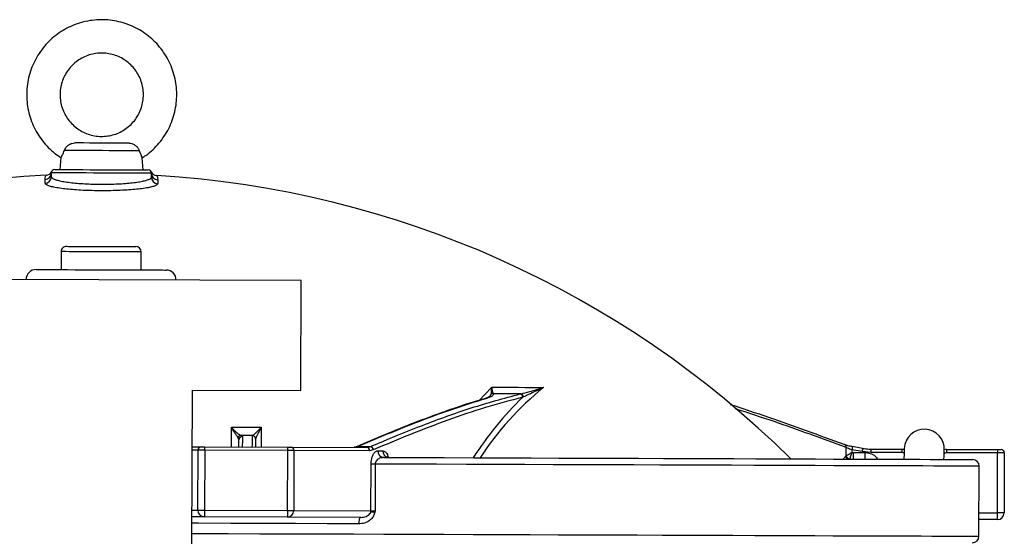
# Model space of a CAD drawing. Units: millimetres. Extents: x 49 to 1106, y 53 to 791.
# Drawn here: x 952 to 1100, y 713 to 791 of the extents above; entities that cross this region are included whole.
import ezdxf

# ---------------------------------------------------------------- set-up
doc = ezdxf.new("R2010")
doc.units = ezdxf.units.MM

msp = doc.modelspace()

# ---------------------------------------------------------------- linework, layer by layer
at = {"color": 7, "linetype": 'Continuous', "lineweight": 25}
for p, q in [((958.62, 770.2), (958.45, 768.4)), ((970.95, 768.36), (970.8, 770.16)), ((957.2, 767.33), (957.2, 767.9)), ((972.2, 767.28), (972.2, 767.85)), ((958.66, 756.1), (958.65, 753.4)), ((970.65, 753.36), (970.66, 756.06)), ((994.65, 751.77), (934.65, 751.98)), ((994.59, 735.27), (994.65, 751.77)), ((978.26, 712), (978.34, 735.33)), ((978.34, 735.33), (994.59, 735.27)), ((1022.11, 734.01), (1022.09, 734.01)), ((1027.48, 734.75), (1027.57, 734.78)), ((1027.96, 734.3), (1027.87, 734.26)), ((985.31, 727.85), (985.19, 728.21)), ((985.31, 726.81), (985.31, 727.85)), ((985.65, 728.52), (985.83, 728.35)), ((987.33, 728.45), (987.36, 728.52)), ((987.83, 728.09), (987.81, 727.95)), ((987.81, 727.95), (987.81, 726.8)), ((979.15, 717.33), (979.18, 726.33)), ((980.18, 726.32), (980.15, 717.32)), ((980.18, 726.82), (992.63, 726.78)), ((992.63, 726.28), (980.18, 726.32)), ((992.6, 717.28), (992.63, 726.28)), ((993.1, 726.78), (1004.44, 726.74)), ((993.56, 726.28), (993.53, 717.28)), ((1004.9, 726.24), (993.56, 726.28)), ((1005.46, 726.36), (1004.9, 726.24)), ((1076.34, 725.46), (1076.35, 726.71)), ((1077.21, 726.39), (1077.21, 725.98)), ((1078.73, 726.1), (1077.21, 726.39)), ((1080.04, 726.47), (1084.7, 726.46)), ((1091.41, 726.43), (1099.06, 726.41)), ((1006.12, 726.23), (1006.87, 726.23)), ((1076.25, 725.37), (1076.34, 725.46)), ((1077.21, 725.98), (1077.41, 725.98)), ((1077.41, 725.98), (1079.13, 725.98)), ((1080.04, 725.97), (1078.73, 726.1)), ((1084.7, 725.96), (1080.04, 725.97)), ((1099.06, 725.91), (1091.41, 725.93)), ((1099.03, 716.91), (1099.06, 725.91)), ((1100.06, 725.9), (1100.03, 716.9)), ((1005.11, 717.24), (1005.13, 724.24)), ((1005.75, 724.23), (1005.72, 717.23)), ((1096.26, 713.42), (1096.3, 723.92)), ((980.15, 717.32), (992.6, 717.28)), ((992.6, 716.28), (980.15, 716.32)), ((1003.57, 716.24), (992.6, 716.28)), ((993.53, 717.28), (1005.11, 717.24)), ((1099.02, 715.91), (1096.27, 715.92))]:
    msp.add_line(p, q, dxfattribs=at)
at = {"color": 1, "linetype": 'Continuous', "lineweight": 25}
for p, q in [((1022.91, 734.38), (1023.15, 734.74)), ((1096.28, 716.92), (1099.03, 716.91))]:
    msp.add_line(p, q, dxfattribs=at)
at = {"color": 7, "linetype": 'Continuous', "lineweight": 25, "flags": 128}
for points in [[(968.84, 772.36), (968.26, 772.37), (967.54, 772.37), (966.7, 772.37), (965.78, 772.37), (964.81, 772.38), (963.84, 772.38), (962.91, 772.38), (962.05, 772.39), (961.3, 772.39), (960.7, 772.39)], [(970.37, 771.22), (969.95, 771.22), (969.36, 771.22), (968.64, 771.22), (967.8, 771.23), (966.87, 771.23), (965.87, 771.23), (964.84, 771.24), (963.8, 771.24), (962.79, 771.24), (961.84, 771.25), (960.98, 771.25), (960.22, 771.25), (959.61, 771.25), (959.14, 771.26)], [(972.2, 767.85), (972.11, 767.85), (971.84, 767.85), (971.39, 767.85), (970.77, 767.86), (970.01, 767.86), (969.11, 767.86), (968.11, 767.87), (967.02, 767.87), (965.88, 767.87), (964.7, 767.88), (963.53, 767.88), (962.39, 767.89), (961.3, 767.89), (960.29, 767.89), (959.4, 767.9), (958.64, 767.9), (958.02, 767.9), (957.57, 767.9), (957.3, 767.9), (957.2, 767.9)], [(957.7, 768.4), (957.8, 768.4), (958.08, 768.4), (958.55, 768.4), (959.18, 768.4), (959.96, 768.39), (960.88, 768.39), (961.89, 768.39), (962.99, 768.38), (964.13, 768.38), (965.28, 768.38), (966.42, 768.37), (967.52, 768.37), (968.53, 768.36), (969.45, 768.36), (970.23, 768.36), (970.86, 768.36), (971.33, 768.35), (971.61, 768.35), (971.7, 768.35)], [(956.25, 766.35), (956.26, 766.43), (956.26, 766.5), (956.26, 766.58), (956.26, 766.65), (956.26, 766.72), (956.26, 766.79), (956.26, 766.85), (956.26, 766.91)], [(973.14, 766.85), (973.14, 766.79), (973.14, 766.73), (973.14, 766.66), (973.14, 766.59), (973.14, 766.52), (973.14, 766.45), (973.14, 766.37), (973.14, 766.29)], [(959.46, 756.9), (959.52, 756.9), (959.74, 756.89), (960.13, 756.89), (960.68, 756.89), (961.36, 756.89), (962.15, 756.89), (963.03, 756.88), (963.97, 756.88), (964.93, 756.88), (965.88, 756.87), (966.79, 756.87), (967.62, 756.87), (968.36, 756.86), (968.97, 756.86), (969.43, 756.86), (969.73, 756.86), (969.86, 756.86), (969.86, 756.86)], [(954.9, 753.41), (954.93, 753.41), (955.11, 753.41), (955.47, 753.41), (956, 753.41), (956.69, 753.41), (957.53, 753.4), (958.5, 753.4), (959.59, 753.4), (960.77, 753.39), (962.02, 753.39), (963.32, 753.38), (964.65, 753.38), (965.98, 753.37), (967.28, 753.37), (968.54, 753.36), (969.72, 753.36), (970.81, 753.36), (971.78, 753.35), (972.62, 753.35), (973.31, 753.35), (973.84, 753.35), (974.2, 753.34), (974.38, 753.34), (974.4, 753.34)], [(1023.22, 735.76), (1024.23, 735.76), (1025.24, 735.75), (1026.23, 735.75), (1027.21, 735.75), (1028.17, 735.74), (1029.12, 735.74), (1030.06, 735.74), (1030.98, 735.73)], [(1027.57, 734.78), (1027.07, 734.78), (1026.56, 734.78), (1026.04, 734.78), (1025.53, 734.78), (1025.01, 734.78), (1024.49, 734.79), (1023.96, 734.79), (1023.43, 734.79)], [(984.19, 729.77), (984.75, 729.76), (985.31, 729.76), (985.87, 729.76), (986.43, 729.76), (986.99, 729.76), (987.54, 729.75), (988.1, 729.75), (988.66, 729.75)], [(987.36, 728.52), (987.15, 728.52), (986.93, 728.52), (986.72, 728.52), (986.51, 728.52), (986.29, 728.52), (986.08, 728.52), (985.86, 728.52), (985.65, 728.52)], [(978.31, 726.83), (978.48, 726.83), (978.76, 726.83), (979.02, 726.83), (979.25, 726.83), (979.43, 726.83), (979.57, 726.83), (979.66, 726.82), (979.68, 726.82)], [(980.18, 726.32), (979.99, 726.32), (979.8, 726.32), (979.63, 726.33), (979.48, 726.33), (979.35, 726.33), (979.26, 726.33), (979.2, 726.33), (979.18, 726.33)], [(979.68, 726.82), (979.69, 726.82), (979.72, 726.82), (979.77, 726.82), (979.83, 726.82), (979.91, 726.82), (979.99, 726.82), (980.09, 726.82), (980.18, 726.82)], [(980.18, 726.32), (980.18, 726.42), (980.18, 726.51), (980.18, 726.6), (980.18, 726.68), (980.18, 726.74), (980.18, 726.79), (980.18, 726.81), (980.18, 726.82)], [(992.63, 726.28), (992.63, 726.38), (992.63, 726.47), (992.63, 726.56), (992.63, 726.63), (992.63, 726.7), (992.63, 726.74), (992.63, 726.77), (992.63, 726.78)], [(993.56, 726.28), (993.49, 726.28), (993.41, 726.28), (993.31, 726.28), (993.19, 726.28), (993.06, 726.28), (992.93, 726.28), (992.78, 726.28), (992.63, 726.28)], [(992.63, 726.78), (992.71, 726.78), (992.78, 726.78), (992.85, 726.78), (992.91, 726.78), (992.97, 726.78), (993.02, 726.78), (993.07, 726.78), (993.1, 726.78)], [(1003.17, 726.85), (1003.4, 726.85), (1003.64, 726.85), (1003.87, 726.85), (1004.1, 726.85), (1004.33, 726.85), (1004.56, 726.85), (1004.8, 726.85), (1005.03, 726.85)], [(1080.04, 726.47), (1080.04, 726.46), (1080.04, 726.44), (1080.04, 726.39), (1080.04, 726.33), (1080.04, 726.25), (1080.04, 726.17), (1080.04, 726.07), (1080.04, 725.97)], [(1084.7, 726.46), (1084.7, 726.45), (1084.7, 726.42), (1084.7, 726.37), (1084.7, 726.31), (1084.7, 726.24), (1084.7, 726.15), (1084.7, 726.06), (1084.7, 725.96)], [(1085.06, 726.58), (1085.06, 726.48), (1085.04, 726.19), (1085.02, 725.71), (1084.99, 725.06), (1084.99, 724.96)], [(1090.99, 724.94), (1091.02, 725.44), (1091.04, 725.92), (1091.05, 726.21), (1091.05, 726.27)], [(1091.41, 726.43), (1091.41, 726.43), (1091.41, 726.4), (1091.41, 726.35), (1091.41, 726.29), (1091.41, 726.21), (1091.41, 726.13), (1091.41, 726.03), (1091.41, 725.93)], [(1099.06, 726.41), (1099.06, 726.4), (1099.06, 726.37), (1099.06, 726.32), (1099.06, 726.26), (1099.06, 726.19), (1099.06, 726.1), (1099.06, 726.01), (1099.06, 725.91)], [(1099.06, 726.41), (1099.16, 726.41), (1099.25, 726.41), (1099.34, 726.41), (1099.41, 726.41), (1099.47, 726.41), (1099.52, 726.41), (1099.55, 726.41), (1099.56, 726.41)], [(1007.05, 725.23), (1011.6, 725.21), (1016.09, 725.2), (1020.51, 725.18), (1024.85, 725.17), (1029.11, 725.15), (1033.28, 725.14), (1037.36, 725.12), (1041.33, 725.11), (1045.2, 725.1), (1048.96, 725.08), (1052.61, 725.07), (1056.13, 725.06), (1059.52, 725.05), (1062.79, 725.03), (1065.92, 725.02), (1068.91, 725.01), (1071.76, 725), (1074.46, 724.99), (1077.01, 724.99), (1079.41, 724.98), (1081.64, 724.97), (1083.72, 724.96), (1085.63, 724.96), (1087.38, 724.95), (1088.96, 724.94), (1090.36, 724.94), (1091.59, 724.93), (1092.65, 724.93), (1093.54, 724.93), (1094.24, 724.93), (1094.77, 724.92), (1095.12, 724.92), (1095.29, 724.92), (1095.3, 724.92)], [(1077.41, 725.98), (1077.41, 725.79), (1077.41, 725.6), (1077.41, 725.43), (1077.41, 725.28), (1077.41, 725.15), (1077.41, 725.06), (1077.41, 725), (1077.41, 724.98)], [(1079.13, 725.98), (1079.13, 725.78), (1079.13, 725.6), (1079.13, 725.42), (1079.13, 725.27), (1079.13, 725.15), (1079.13, 725.05), (1079.13, 725), (1079.13, 724.98)], [(1100.06, 725.9), (1100.04, 725.9), (1099.98, 725.9), (1099.89, 725.91), (1099.76, 725.91), (1099.61, 725.91), (1099.44, 725.91), (1099.25, 725.91), (1099.06, 725.91)], [(1005.75, 724.23), (1005.64, 724.23), (1005.55, 724.23), (1005.46, 724.23), (1005.37, 724.24), (1005.3, 724.24), (1005.23, 724.24), (1005.18, 724.24), (1005.13, 724.24)], [(980.15, 716.32), (980.11, 716.32), (980, 716.32), (979.81, 716.32), (979.56, 716.33), (979.26, 716.33), (978.91, 716.33), (978.54, 716.33), (978.27, 716.33)], [(979.15, 717.33), (979.17, 717.33), (979.23, 717.33), (979.32, 717.33), (979.44, 717.33), (979.6, 717.33), (979.77, 717.32), (979.96, 717.32), (980.15, 717.32)], [(980.15, 717.32), (980.15, 717.13), (980.15, 716.94), (980.15, 716.77), (980.15, 716.62), (980.15, 716.49), (980.15, 716.4), (980.15, 716.34), (980.15, 716.32)], [(992.6, 717.28), (992.6, 717.08), (992.6, 716.9), (992.6, 716.72), (992.6, 716.57), (992.6, 716.45), (992.6, 716.36), (992.6, 716.3), (992.6, 716.28)], [(992.6, 717.28), (992.75, 717.28), (992.89, 717.28), (993.03, 717.28), (993.16, 717.28), (993.28, 717.28), (993.38, 717.28), (993.46, 717.28), (993.53, 717.28)], [(1003.57, 716.24), (1003.51, 716.22), (1003.46, 716.17), (1003.41, 716.08), (1003.36, 715.96), (1003.33, 715.81), (1003.3, 715.64), (1003.28, 715.46), (1003.28, 715.27)], [(1005.11, 717.24), (1005.15, 717.24), (1005.21, 717.24), (1005.28, 717.24), (1005.35, 717.24), (1005.43, 717.23), (1005.52, 717.23), (1005.62, 717.23), (1005.72, 717.23)], [(1099.02, 715.91), (1099.02, 715.93), (1099.02, 715.98), (1099.02, 716.08), (1099.02, 716.2), (1099.02, 716.35), (1099.02, 716.53), (1099.03, 716.71), (1099.03, 716.91)], [(1100.03, 716.9), (1100.01, 716.9), (1099.95, 716.91), (1099.86, 716.91), (1099.73, 716.91), (1099.58, 716.91), (1099.41, 716.91), (1099.22, 716.91), (1099.03, 716.91)]]:
    msp.add_lwpolyline(points, dxfattribs=at)
at = {"color": 1, "linetype": 'Continuous', "lineweight": 25, "flags": 128}
for points in [[(970.66, 756.06), (970.65, 756.06), (970.51, 756.06), (970.19, 756.06), (969.69, 756.06), (969.05, 756.06), (968.27, 756.06), (967.39, 756.07), (966.42, 756.07), (965.39, 756.07), (964.35, 756.08), (963.31, 756.08), (962.32, 756.09), (961.39, 756.09), (960.57, 756.09), (959.87, 756.09), (959.32, 756.1), (958.92, 756.1), (958.71, 756.1), (958.66, 756.1)], [(1021.35, 733.79), (1022.16, 734.67), (1023.22, 735.76)], [(984.18, 726.81), (984.18, 726.97), (984.18, 727.54), (984.18, 728.1), (984.18, 728.66), (984.19, 729.21), (984.19, 729.77)], [(988.66, 729.75), (988.65, 729.2), (988.65, 728.64), (988.65, 728.08), (988.65, 727.52), (988.65, 726.95), (988.65, 726.79)], [(979.18, 726.33), (979.16, 726.33), (979.11, 726.33), (979.01, 726.33), (978.89, 726.33), (978.74, 726.33), (978.57, 726.33), (978.38, 726.33), (978.31, 726.33)], [(1077.3, 726.88), (1077.3, 726.87), (1077.3, 726.85), (1077.29, 726.81), (1077.28, 726.75), (1077.26, 726.67), (1077.25, 726.59), (1077.23, 726.49), (1077.21, 726.39)], [(1078.82, 726.59), (1078.82, 726.59), (1078.82, 726.57), (1078.81, 726.52), (1078.8, 726.46), (1078.78, 726.39), (1078.77, 726.3), (1078.75, 726.2), (1078.73, 726.1)], [(1096.3, 723.92), (1096.26, 723.92), (1096.04, 723.92), (1095.64, 723.92), (1095.06, 723.92), (1094.3, 723.92), (1093.35, 723.93), (1092.24, 723.93), (1090.94, 723.94), (1089.47, 723.94), (1087.83, 723.95), (1086.02, 723.95), (1084.03, 723.96), (1081.89, 723.97), (1079.58, 723.98), (1077.11, 723.98), (1074.49, 723.99), (1071.72, 724), (1068.8, 724.01), (1065.73, 724.02), (1062.52, 724.04), (1059.18, 724.05), (1055.71, 724.06), (1052.11, 724.07), (1048.39, 724.09), (1044.56, 724.1), (1040.61, 724.11), (1036.56, 724.13), (1032.41, 724.14), (1028.16, 724.16), (1023.83, 724.17), (1019.42, 724.19), (1014.93, 724.2), (1010.37, 724.22), (1005.75, 724.23)], [(978.28, 717.33), (978.35, 717.33), (978.53, 717.33), (978.71, 717.33), (978.86, 717.33), (978.98, 717.33), (979.08, 717.33), (979.13, 717.33), (979.15, 717.33)], [(1003.28, 715.27), (998.55, 715.28), (993.78, 715.3), (988.96, 715.32), (984.12, 715.33), (979.24, 715.35), (978.27, 715.35)], [(978.26, 713.83), (978.92, 713.83), (983.7, 713.81), (988.44, 713.79), (993.16, 713.78), (997.84, 713.76), (1002.47, 713.75), (1007.05, 713.73), (1011.58, 713.71), (1016.04, 713.7), (1020.44, 713.68), (1024.76, 713.67), (1028.99, 713.65), (1033.15, 713.64), (1037.21, 713.62), (1041.17, 713.61), (1045.04, 713.6), (1048.79, 713.58), (1052.43, 713.57), (1055.96, 713.56), (1059.36, 713.55), (1062.64, 713.54), (1065.78, 713.52), (1068.79, 713.51), (1071.66, 713.5), (1074.39, 713.49), (1076.97, 713.49), (1079.41, 713.48), (1081.68, 713.47), (1083.81, 713.46), (1085.77, 713.45), (1087.57, 713.45), (1089.21, 713.44), (1090.68, 713.44), (1091.98, 713.43), (1093.11, 713.43), (1094.07, 713.43), (1094.86, 713.42), (1095.47, 713.42), (1095.91, 713.42), (1096.18, 713.42), (1096.26, 713.42)]]:
    msp.add_lwpolyline(points, dxfattribs=at)
at = {"color": 7, "linetype": 'Continuous', "lineweight": 25}
for centre, radius, start, end in [((956.21, 767.91), 0.997, 272.9427, 359.684), ((956.36, 768.57), 1, 273.0219, 333.634), ((957.7, 767.9), 0.5, 89.8, 179.8), ((971.7, 767.85), 0.5, 359.8, 89.8), ((973.05, 768.51), 1, 205.966, 266.5781), ((973.2, 767.85), 0.997, 179.9159, 266.6554), ((964.19, 620.27), 147.5, 93.022, 134.3557), ((956.21, 767.34), 0.995, 272.8306, 359.5795), ((973.2, 767.28), 0.995, 180.0204, 266.7744), ((964.19, 620.27), 147.5, 45.2443, 86.5781), ((959.46, 756.1), 0.8, 89.8, 179.8), ((969.86, 756.06), 0.8, 359.8, 89.8), ((954.9, 751.91), 1.5, 89.8, 179.8), ((974.4, 751.84), 1.5, 359.8, 89.8), ((1023.37, 734.29), 0.507, 83.3596, 116.4156), ((1027.36, 734.26), 0.511, 0.7298, 76.5457), ((1027.45, 734.28), 0.509, 2.6255, 76.4079), ((1088.06, 726.45), 3, 357.4141, 177.4141), ((985.66, 728.02), 0.504, 91.5264, 158.3852), ((985.81, 727.85), 0.498, 87.8843, 179.5221), ((987.32, 727.95), 0.498, 0.057, 88.2889), ((987.33, 728.01), 0.506, 9.2382, 87.0373), ((979.68, 726.32), 0.5, 89.8, 179.8), ((993.08, 726.3), 0.483, 357.7146, 87.5556), ((1004.42, 726.26), 0.483, 357.718, 87.5528), ((1004.94, 726.33), 0.522, 2.5395, 79.9043), ((1075.93, 726.78), 0.425, 350.2376, 79.4185), ((1084.7, 725.46), 1, 69.3811, 89.8), ((1091.41, 725.43), 1, 89.8, 110.5816), ((1099.56, 725.91), 0.5, 359.8, 89.8), ((1007.09, 726.19), 0.966, 177.716, 267.5543), ((1007.84, 726.19), 0.966, 177.718, 267.5524), ((1076.94, 725.68), 0.643, 200.5479, 266.2337), ((1095.3, 723.92), 1, 359.8, 89.8), ((980.15, 717.32), 1, 179.8, 269.8), ((992.56, 717.24), 0.966, 272.0496, 1.8787), ((1004.03, 717.24), 1.08, 353.5395, 359.7959), ((1006.8, 724.17), 7.25, 256.4671, 261.2419), ((1099.03, 716.91), 1, 269.8, 359.8), ((1095.26, 713.42), 1, 269.8, 359.8)]:
    msp.add_arc(centre, radius, start, end, dxfattribs=at)
at = {"color": 1, "linetype": 'Continuous', "lineweight": 25}
for centre, radius, start, end in [((1059.25, 700.66), 45.04, 128.8666, 147.0233), ((1063.64, 697.45), 51.33, 134.1757, 147.2958), ((1022.23, 733.6), 0.431, 78.8336, 106.221), ((1003.11, 726.43), 0.427, 81.5908, 113.0554), ((1076.84, 725.48), 0.599, 190.7116, 235.2454), ((1084.7, 725.46), 0.5, 49.1616, 89.8), ((1091.41, 725.43), 0.5, 89.8, 139.1948)]:
    msp.add_arc(centre, radius, start, end, dxfattribs=at)
at = {"color": 7, "linetype": 'Continuous', "lineweight": 25}
for points, knots in [([(970.79, 770.17), (970.99, 770.29), (971.56, 770.64), (972.42, 771.37), (973.34, 772.33), (974.14, 773.4), (974.81, 774.56), (975.34, 775.78), (975.72, 777.06), (975.95, 778.38), (976.02, 779.72), (975.93, 781.05), (975.68, 782.36), (975.28, 783.64), (974.73, 784.86), (974.05, 786), (973.23, 787.06), (972.29, 788.01), (971.24, 788.84), (970.11, 789.55), (968.9, 790.11), (967.63, 790.53), (966.32, 790.79), (964.99, 790.9), (963.65, 790.85), (962.33, 790.64), (961.05, 790.28), (959.81, 789.77), (958.65, 789.11), (957.57, 788.33), (956.59, 787.42), (955.73, 786.4), (954.99, 785.28), (954.39, 784.09), (953.93, 782.83), (953.63, 781.53), (953.51, 780.47), (953.5, 779.85), (953.5, 779.67)], [0, 0, 0, 0, 0.0148069, 0.0434428, 0.0720797, 0.1007158, 0.1293531, 0.1579888, 0.1866269, 0.2152636, 0.2439006, 0.2725388, 0.3011757, 0.3298135, 0.3584503, 0.3870876, 0.4157255, 0.444362, 0.4729995, 0.501636, 0.5302722, 0.5589085, 0.5875448, 0.6161807, 0.6448166, 0.6734526, 0.7020884, 0.730724, 0.7593603, 0.7879966, 0.8166328, 0.8452688, 0.8739059, 0.9025419, 0.9311793, 0.959816, 0.9884543, 1, 1, 1, 1]), ([(958.5, 779.65), (958.5, 779.8), (958.51, 780.27), (958.64, 781.08), (958.95, 782.03), (959.4, 782.91), (959.99, 783.72), (960.7, 784.42), (961.51, 785), (962.4, 785.45), (963.35, 785.75), (964.34, 785.89), (965.34, 785.88), (966.32, 785.7), (967.26, 785.38), (968.14, 784.91), (968.93, 784.3), (969.62, 783.58), (970.18, 782.75), (970.61, 781.85), (970.89, 780.9), (971.01, 779.91), (970.98, 778.91), (970.78, 777.93), (970.44, 776.99), (969.95, 776.12), (969.33, 775.34), (968.59, 774.67), (967.76, 774.12), (966.85, 773.71), (965.89, 773.46), (964.89, 773.35), (963.9, 773.41), (962.92, 773.62), (961.99, 773.99), (961.14, 774.49), (960.37, 775.13), (959.71, 775.88), (959.18, 776.73), (958.79, 777.64), (958.54, 778.63), (958.51, 779.3), (958.5, 779.65)], [0, 0, 0, 0, 0.011236, 0.036537, 0.061861, 0.087186, 0.11251, 0.137835, 0.16316, 0.188487, 0.213814, 0.239141, 0.264469, 0.289797, 0.315126, 0.340453, 0.365781, 0.391107, 0.416433, 0.441759, 0.467083, 0.492406, 0.517731, 0.543055, 0.568378, 0.593703, 0.619027, 0.644352, 0.669678, 0.695004, 0.720332, 0.745659, 0.770987, 0.796316, 0.821644, 0.846971, 0.872298, 0.897624, 0.922951, 0.948275, 0.9736, 1, 1, 1, 1]), ([(953.5, 779.67), (953.5, 779.4), (953.51, 778.69), (953.66, 777.55), (953.99, 776.25), (954.46, 775), (955.08, 773.82), (955.84, 772.71), (956.72, 771.71), (957.65, 770.86), (958.32, 770.41), (958.62, 770.2)], [0, 0, 0, 0, 0.070671, 0.189371, 0.308118, 0.426866, 0.54561, 0.664358, 0.783103, 0.901845, 1, 1, 1, 1]), ([(959.14, 771.26), (959.22, 771.43), (959.37, 771.75), (959.8, 772.13), (960.25, 772.36), (960.56, 772.38), (960.7, 772.39)], [0, 0, 0, 0, 0.30123, 0.55898, 0.796017, 1, 1, 1, 1]), ([(968.84, 772.36), (968.98, 772.35), (969.29, 772.32), (969.74, 772.1), (970.1, 771.76), (970.29, 771.45), (970.36, 771.26), (970.37, 771.22)], [0, 0, 0, 0, 0.203259, 0.447013, 0.680039, 0.915776, 1, 1, 1, 1]), ([(958.62, 770.2), (958.64, 770.21), (958.67, 770.25), (958.88, 770.61), (959.05, 771.04), (959.14, 771.26)], [0, 0, 0, 0, 0.320263, 0.65139, 1, 1, 1, 1]), ([(970.37, 771.22), (970.45, 771.01), (970.59, 770.61), (970.77, 770.24), (970.79, 770.19), (970.8, 770.16)], [0, 0, 0, 0, 0.341579, 0.682896, 1, 1, 1, 1]), ([(973.14, 766.29), (973.12, 766.23), (973.07, 766.1), (972.69, 765.92), (972.1, 765.76), (971.29, 765.6), (970.29, 765.47), (969.14, 765.37), (967.86, 765.29), (966.49, 765.24), (965.08, 765.22), (963.66, 765.23), (962.27, 765.27), (960.95, 765.34), (959.74, 765.44), (958.66, 765.57), (957.75, 765.71), (957.03, 765.87), (956.54, 766.05), (956.29, 766.21), (956.26, 766.31), (956.25, 766.35)], [0, 0, 0, 0, 0.054255, 0.108509, 0.162773, 0.217035, 0.271095, 0.325152, 0.378781, 0.432408, 0.485635, 0.538862, 0.591895, 0.64493, 0.69806, 0.751191, 0.804662, 0.858135, 0.912043, 0.965952, 1, 1, 1, 1]), ([(956.26, 766.91), (956.26, 767), (956.28, 767.25), (956.38, 767.51), (956.4, 767.55), (956.41, 767.57)], [0, 0, 0, 0, 0.216994, 0.608227, 1, 1, 1, 1]), ([(957.2, 767.33), (957.22, 767.27), (957.26, 767.15), (957.6, 766.96), (958.12, 766.79), (958.84, 766.63), (959.73, 766.49), (960.76, 766.38), (961.9, 766.29), (963.12, 766.23), (964.37, 766.2), (965.63, 766.21), (966.86, 766.24), (968.03, 766.3), (969.1, 766.39), (970.06, 766.51), (970.87, 766.65), (971.51, 766.81), (971.95, 766.98), (972.17, 767.14), (972.19, 767.24), (972.2, 767.28)], [0, 0, 0, 0, 0.0544125, 0.1088242, 0.163249, 0.2176711, 0.2718345, 0.3259927, 0.3796019, 0.4332089, 0.4863036, 0.539398, 0.5922469, 0.645097, 0.6980701, 0.751046, 0.8044567, 0.8578691, 0.9118392, 0.9658114, 1, 1, 1, 1]), ([(972.99, 767.51), (972.99, 767.5), (973, 767.49), (973.1, 767.31), (973.13, 767), (973.14, 766.85)], [0, 0, 0, 0, 0.216326, 0.6079, 1, 1, 1, 1]), ([(1023.15, 734.74), (1023.16, 734.94), (1023.18, 735.18), (1023.2, 735.59), (1023.21, 735.7), (1023.22, 735.74), (1023.22, 735.75), (1023.22, 735.76), (1023.22, 735.76)], [0, 0, 0, 0, 0.7410951, 0.9148949, 0.9706845, 0.9898749, 0.9941397, 1, 1, 1, 1]), ([(1023.22, 735.76), (1023.22, 735.76), (1023.23, 735.67), (1023.26, 735.4), (1023.35, 735.03), (1023.4, 734.87), (1023.43, 734.79)], [0, 0, 0, 0, 0.006267, 0.184666, 0.586824, 1, 1, 1, 1]), ([(1027.57, 734.78), (1028.01, 734.88), (1029.07, 735.12), (1030.28, 735.5), (1030.98, 735.73), (1030.98, 735.73)], [0, 0, 0, 0, 0.418675, 0.997052, 1, 1, 1, 1]), ([(1030.98, 735.73), (1030.98, 735.73), (1030.21, 735.35), (1029.15, 734.85), (1028.22, 734.42), (1027.96, 734.3)], [0, 0, 0, 0, 0.002661, 0.720938, 1, 1, 1, 1]), ([(1022.11, 734.01), (1021.2, 733.75), (1019.04, 733.11), (1015.54, 731.9), (1011.46, 730.38), (1007.23, 728.67), (1004.35, 727.43), (1002.94, 726.82)], [0, 0, 0, 0, 0.14078, 0.336023, 0.546821, 0.778852, 1, 1, 1, 1]), ([(1022.31, 734.02), (1022.19, 733.99), (1021.56, 733.8), (1018.95, 733.01), (1014.58, 731.5), (1008.82, 729.27), (1005.06, 727.66), (1003.17, 726.85)], [0, 0, 0, 0, 0.019425, 0.097125, 0.407941, 0.703945, 1, 1, 1, 1]), ([(1005.03, 726.85), (1005.15, 726.9), (1005.77, 727.16), (1008.36, 728.27), (1013.27, 730.25), (1020.14, 732.77), (1025.03, 734.09), (1027.48, 734.75)], [0, 0, 0, 0, 0.016572, 0.082862, 0.348026, 0.674025, 1, 1, 1, 1]), ([(1027.87, 734.26), (1026, 733.77), (1022.25, 732.78), (1016.65, 730.85), (1011.05, 728.72), (1007.32, 727.14), (1005.46, 726.36)], [0, 0, 0, 0, 0.249828, 0.499666, 0.749831, 1, 1, 1, 1]), ([(1022.94, 734.38), (1022.94, 734.39), (1022.95, 734.4), (1022.87, 734.33), (1022.71, 734.24), (1022.47, 734.12), (1022.2, 734.05), (1022.09, 734.02)], [0, 0, 0, 0, 0.046227, 0.210499, 0.425292, 0.775121, 1, 1, 1, 1]), ([(1023.43, 734.79), (1023.44, 734.73), (1023.45, 734.6), (1023.16, 734.33), (1022.67, 734.16), (1022.31, 734.02)], [0, 0, 0, 0, 0.200117, 0.404826, 1, 1, 1, 1]), ([(1058.98, 733.19), (1060.9, 732.55), (1066.58, 730.67), (1072.25, 728.58), (1076, 727.2)], [0, 0, 0, 0, 0.336989, 1, 1, 1, 1]), ([(985.19, 728.21), (985.12, 728.31), (984.97, 728.51), (984.61, 729.03), (984.34, 729.47), (984.19, 729.76), (984.19, 729.77)], [0, 0, 0, 0, 0.2830487, 0.5730706, 0.9966605, 1, 1, 1, 1]), ([(984.19, 729.77), (984.19, 729.76), (984.35, 729.57), (984.68, 729.22), (985.22, 728.76), (985.5, 728.61), (985.65, 728.52)], [0, 0, 0, 0, 0.003183, 0.300597, 0.606408, 1, 1, 1, 1]), ([(987.36, 728.52), (987.47, 728.61), (987.66, 728.76), (988.15, 729.21), (988.48, 729.56), (988.66, 729.75), (988.66, 729.75)], [0, 0, 0, 0, 0.387525, 0.68903, 0.997213, 1, 1, 1, 1]), ([(988.66, 729.75), (988.66, 729.75), (988.5, 729.44), (988.26, 728.98), (987.97, 728.44), (987.88, 728.21), (987.83, 728.09)], [0, 0, 0, 0, 0.00291, 0.432556, 0.7139, 1, 1, 1, 1]), ([(1003.17, 726.85), (1003.03, 726.81), (1002.84, 726.75), (1002.65, 726.75), (1002.59, 726.74)], [0, 0, 0, 0, 0.717697, 1, 1, 1, 1]), ([(1002.94, 726.83), (1002.92, 726.82), (1002.8, 726.76), (1002.69, 726.72), (1002.59, 726.75), (1002.59, 726.75)], [0, 0, 0, 0, 0.131933, 0.991166, 1, 1, 1, 1]), ([(1004.44, 726.74), (1004.58, 726.75), (1004.78, 726.76), (1004.97, 726.83), (1005.03, 726.85)], [0, 0, 0, 0, 0.7080823, 1, 1, 1, 1]), ([(1076, 727.2), (1076.1, 727.16), (1076.31, 727.1), (1076.77, 726.98), (1077.12, 726.91), (1077.3, 726.87)], [0, 0, 0, 0, 0.327869, 0.655651, 1, 1, 1, 1]), ([(1077.21, 726.39), (1077.09, 726.42), (1076.86, 726.49), (1076.55, 726.61), (1076.41, 726.67), (1076.35, 726.71)], [0, 0, 0, 0, 0.335244, 0.670299, 1, 1, 1, 1]), ([(1078.82, 726.59), (1078.47, 726.66), (1077.96, 726.75), (1077.45, 726.85), (1077.3, 726.88)], [0, 0, 0, 0, 0.7, 1, 1, 1, 1]), ([(1078.82, 726.59), (1079.15, 726.54), (1079.56, 726.48), (1079.97, 726.48), (1080.04, 726.47)], [0, 0, 0, 0, 0.816692, 1, 1, 1, 1]), ([(1005.13, 724.24), (1005.14, 724.42), (1005.16, 724.8), (1005.28, 725.34), (1005.5, 725.84), (1005.8, 726.17), (1006.02, 726.21), (1006.12, 726.23)], [0, 0, 0, 0, 0.153021, 0.305484, 0.508486, 0.771846, 1, 1, 1, 1]), ([(1007.05, 725.23), (1006.83, 725.21), (1006.51, 725.18), (1006.14, 724.96), (1005.94, 724.78), (1005.81, 724.56), (1005.75, 724.38), (1005.75, 724.27), (1005.75, 724.23)], [0, 0, 0, 0, 0.420952, 0.591673, 0.763184, 0.860171, 0.958067, 1, 1, 1, 1]), ([(1007.8, 725.23), (1007.71, 725.24), (1007.57, 725.27), (1007.55, 725.29), (1007.54, 725.3)], [0, 0, 0, 0, 0.581194, 1, 1, 1, 1]), ([(1076.34, 725.46), (1076.41, 725.5), (1076.55, 725.6), (1076.8, 725.75), (1076.99, 725.86), (1077.09, 725.91), (1077.15, 725.94), (1077.18, 725.96), (1077.19, 725.97), (1077.2, 725.97), (1077.2, 725.97), (1077.21, 725.98), (1077.21, 725.98)], [0, 0, 0, 0, 0.322658, 0.643948, 0.814469, 0.900815, 0.946746, 0.971382, 0.984632, 0.991742, 0.996123, 1, 1, 1, 1]), ([(1077.21, 725.98), (1077.21, 725.98), (1077.21, 725.97), (1077.2, 725.97), (1077.2, 725.96), (1077.19, 725.94), (1077.18, 725.91), (1077.16, 725.86), (1077.11, 725.74), (1077.03, 725.53), (1076.95, 725.26), (1076.92, 725.12), (1076.9, 725.04)], [0, 0, 0, 0, 0.003979, 0.008196, 0.015254, 0.028548, 0.05342, 0.100631, 0.192403, 0.387935, 0.693474, 1, 1, 1, 1]), ([(1005.69, 717), (1005.64, 716.81), (1005.54, 716.43), (1005.13, 715.91), (1004.52, 715.5), (1003.86, 715.29), (1003.43, 715.27), (1003.28, 715.27)], [0, 0, 0, 0, 0.177152, 0.353369, 0.600172, 0.851293, 1, 1, 1, 1]), ([(1003.57, 716.24), (1003.84, 716.27), (1004.23, 716.3), (1004.69, 716.54), (1004.93, 716.74), (1005.06, 716.96), (1005.09, 717.08), (1005.1, 717.12)], [0, 0, 0, 0, 0.455168, 0.644305, 0.834623, 0.940753, 1, 1, 1, 1]), ([(1005.1, 717.12), (1005.16, 717.14), (1005.27, 717.18), (1005.51, 717.21), (1005.67, 717.23), (1005.72, 717.23), (1005.72, 717.23)], [0, 0, 0, 0, 0.403933, 0.808195, 0.993467, 1, 1, 1, 1]), ([(1005.72, 717.23), (1005.72, 717.23), (1005.72, 717.2), (1005.71, 717.15), (1005.7, 717.08), (1005.7, 717.03), (1005.69, 717)], [0, 0, 0, 0, 0.026636, 0.347912, 0.669058, 1, 1, 1, 1])]:
    msp.add_open_spline(points, degree=3, knots=knots, dxfattribs=at)
at = {"color": 1, "linetype": 'Continuous', "lineweight": 25}
for points, knots in [([(1076.35, 726.71), (1072.75, 728.04), (1067.23, 730.09), (1061.68, 731.89), (1059.75, 732.52)], [0, 0, 0, 0, 0.651305, 1, 1, 1, 1]), ([(985.83, 728.35), (985.83, 728.3), (985.83, 728.07), (985.83, 727.56), (985.82, 727.09), (985.82, 726.8)], [0, 0, 0, 0, 0.088513, 0.442585, 1, 1, 1, 1]), ([(987.32, 726.8), (987.33, 727.25), (987.33, 727.8), (987.33, 728.35), (987.33, 728.45)], [0, 0, 0, 0, 0.8234941, 1, 1, 1, 1]), ([(1006.87, 726.23), (1007, 726.2), (1007.24, 726.14), (1007.54, 725.78), (1007.68, 725.4), (1007.73, 725.24)], [0, 0, 0, 0, 0.392339, 0.759044, 1, 1, 1, 1]), ([(1075.95, 724.99), (1075.98, 725.05), (1076.07, 725.22), (1076.18, 725.31), (1076.25, 725.37)], [0, 0, 0, 0, 0.338594, 1, 1, 1, 1]), ([(1079.13, 725.98), (1079.41, 725.95), (1079.98, 725.89), (1080.68, 725.52), (1080.95, 725.13), (1081.06, 724.97)], [0, 0, 0, 0, 0.375751, 0.752473, 1, 1, 1, 1])]:
    msp.add_open_spline(points, degree=3, knots=knots, dxfattribs=at)

doc.saveas('drawing.dxf')
